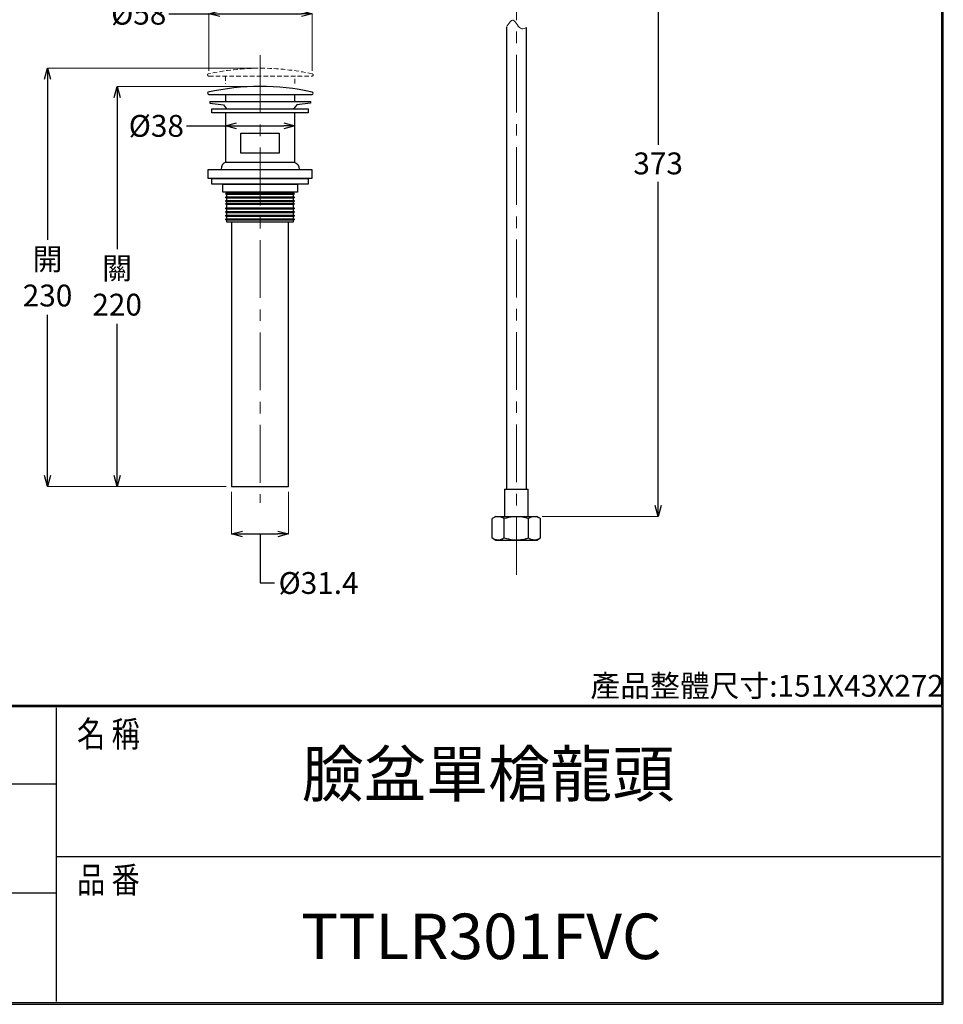
# Model space of a CAD drawing. Units: millimetres. Extents: x 1975 to 2975, y 2529 to 3964.
# Drawn here: x 2467 to 2975, y 2529 to 3070 of the extents above; entities that cross this region are included whole.
import ezdxf
from ezdxf.enums import TextEntityAlignment as Align

# ---------------------------------------------------------------- set-up
doc = ezdxf.new("R2010")
doc.units = ezdxf.units.MM
doc.linetypes.add('CENTER', pattern=[50.8, 31.75, -6.35, 6.35, -6.35])
doc.linetypes.add('HIDDEN', pattern=[0.375, 0.25, -0.125])
doc.layers.add('中心線', color=2, linetype='CENTER', lineweight=5)
doc.layers.add('標註線', color=7, linetype='Continuous', lineweight=9)
doc.layers.add('繪圖線', color=7, linetype='Continuous')
doc.styles.add('AEH', font='simplex.shx', dxfattribs={"width": 0.8, "bigfont": 'chineset.shx'})
doc.styles.get("Standard").update_dxf_attribs({"font": 'msjh.ttf', "height": 12})
doc.dimstyles.get("Standard").update_dxf_attribs({"dimtxt": 12, "dimasz": 6, "dimexe": 0, "dimexo": 3, "dimgap": 4, "dimtad": 0, "dimtih": 1, "dimtoh": 1, "dimdec": 1, "dimdsep": 46, "dimtxsty": 'Standard', "dimblk": 'OPEN30', "dimcen": 0, "dimadec": 0, "dimazin": 2, "dimtfac": 1, "dimtdec": 1, "dimtofl": 0, "dimtmove": 1, "dimatfit": 3, "dimldrblk": 'OPEN30', "dimfxl": 1, "dimtolj": 1, "dimtzin": 0, "dimlwe": 9, "dimarcsym": 1})

# ---------------------------------------------------------------- blocks, each defined once
blk = doc.blocks.new('_Open30')
at = {"color": 0, "linetype": 'ByBlock', "lineweight": -2}
for p, q in [((-1, 0.268), (0, 0)), ((0, 0), (-1, -0.268)), ((0, 0), (-1, 0))]:
    blk.add_line(p, q, dxfattribs=at)
blk = doc.blocks.new('*D35')
at = {"layer": 'Defpoints', "color": 0, "transparency": 16777216}
for p in [(2764.83, 3185.17), (2751.58, 2797.17), (2818.22, 2797.17)]:
    blk.add_point(p, dxfattribs=at)
at = {"layer": '標註線', "color": 0, "lineweight": 9, "transparency": 16777216}
for p, q in [((2767.83, 3185.17), (2818.22, 3185.17)), ((2754.58, 2797.17), (2818.22, 2797.17))]:
    blk.add_line(p, q, dxfattribs=at)
at = {"layer": '標註線', "color": 0, "lineweight": -2, "transparency": 16777216}
for p, q in [((2818.22, 3179.17), (2818.22, 3001.37)), ((2818.22, 2803.17), (2818.22, 2980.97))]:
    blk.add_line(p, q, dxfattribs=at)
at = {"layer": '標註線', "color": 0, "lineweight": -2, "transparency": 16777216, "xscale": 6, "yscale": 6, "zscale": 6}
for p, rotation in [((2818.22, 3185.17), 90), ((2818.22, 2797.17), 270)]:
    blk.add_blockref('_Open30', p, dxfattribs=dict(at, rotation=rotation))
at = {"layer": '標註線', "color": 0, "transparency": 16777216, "insert": (2818.22, 2991.17), "char_height": 12, "attachment_point": 5}
blk.add_mtext('\\A1;373', dxfattribs=at)
blk = doc.blocks.new('*D55')
at = {"layer": 'Defpoints', "color": 0, "transparency": 16777216}
for p in [(2618.53, 3011.8), (2580.53, 2991.8), (2618.53, 2991.8)]:
    blk.add_point(p, dxfattribs=at)
at = {"layer": '標註線', "color": 0, "lineweight": -2, "transparency": 16777216}
for p, q in [((2559.11, 3011.8), (2580.53, 3011.8)), ((2586.53, 3011.8), (2612.53, 3011.8))]:
    blk.add_line(p, q, dxfattribs=at)
at = {"layer": '標註線', "color": 0, "lineweight": 9, "transparency": 16777216}
for p, q in [((2580.53, 2994.8), (2580.53, 3011.8)), ((2618.53, 2994.8), (2618.53, 3011.8))]:
    blk.add_line(p, q, dxfattribs=at)
at = {"layer": '標註線', "color": 0, "lineweight": -2, "transparency": 16777216, "xscale": 6, "yscale": 6, "zscale": 6, "rotation": 180}
blk.add_blockref('_Open30', (2580.53, 3011.8), dxfattribs=at)
at = {"layer": '標註線', "color": 0, "lineweight": -2, "transparency": 16777216, "xscale": 6, "yscale": 6, "zscale": 6}
blk.add_blockref('_Open30', (2618.53, 3011.8), dxfattribs=at)
at = {"layer": '標註線', "color": 0, "transparency": 16777216, "insert": (2542.53, 3011.8), "char_height": 12, "attachment_point": 5}
blk.add_mtext('\\A1;%%C38', dxfattribs=at)
blk = doc.blocks.new('*D56')
at = {"layer": 'Defpoints', "color": 0, "transparency": 16777216}
for p in [(2628.23, 3073.43), (2571.4, 3039.1), (2628.23, 3039.1)]:
    blk.add_point(p, dxfattribs=at)
at = {"layer": '標註線', "color": 0, "lineweight": -2, "transparency": 16777216}
for p, q in [((2549.44, 3073.43), (2571.4, 3073.43)), ((2577.4, 3073.43), (2622.23, 3073.43))]:
    blk.add_line(p, q, dxfattribs=at)
at = {"layer": '標註線', "color": 0, "lineweight": 9, "transparency": 16777216}
for p, q in [((2571.4, 3042.1), (2571.4, 3073.43)), ((2628.23, 3042.1), (2628.23, 3073.43))]:
    blk.add_line(p, q, dxfattribs=at)
at = {"layer": '標註線', "color": 0, "lineweight": -2, "transparency": 16777216, "xscale": 6, "yscale": 6, "zscale": 6, "rotation": 180}
blk.add_blockref('_Open30', (2571.4, 3073.43), dxfattribs=at)
at = {"layer": '標註線', "color": 0, "lineweight": -2, "transparency": 16777216, "xscale": 6, "yscale": 6, "zscale": 6}
blk.add_blockref('_Open30', (2628.23, 3073.43), dxfattribs=at)
at = {"layer": '標註線', "color": 0, "transparency": 16777216, "insert": (2532.86, 3073.43), "char_height": 12, "attachment_point": 5}
blk.add_mtext('\\A1;%%C58', dxfattribs=at)
blk = doc.blocks.new('*D57')
at = {"layer": 'Defpoints', "color": 0, "transparency": 16777216}
for p in [(2599.7, 3033.46), (2520.99, 2813.65), (2583.83, 2813.65)]:
    blk.add_point(p, dxfattribs=at)
at = {"layer": '標註線', "color": 0, "lineweight": 9, "transparency": 16777216}
for p, q in [((2596.7, 3033.46), (2520.99, 3033.46)), ((2580.83, 2813.65), (2520.99, 2813.65))]:
    blk.add_line(p, q, dxfattribs=at)
at = {"layer": '標註線', "color": 0, "lineweight": -2, "transparency": 16777216}
for p, q in [((2520.99, 3027.46), (2520.99, 2944.09)), ((2520.99, 2819.65), (2520.99, 2903.03))]:
    blk.add_line(p, q, dxfattribs=at)
at = {"layer": '標註線', "color": 0, "lineweight": -2, "transparency": 16777216, "xscale": 6, "yscale": 6, "zscale": 6}
for p, rotation in [((2520.99, 3033.46), 90), ((2520.99, 2813.65), 270)]:
    blk.add_blockref('_Open30', p, dxfattribs=dict(at, rotation=rotation))
at = {"layer": '標註線', "color": 0, "transparency": 16777216, "insert": (2520.99, 2923.56), "char_height": 12, "attachment_point": 5}
blk.add_mtext('\\A1;關\\P220', dxfattribs=at)
blk = doc.blocks.new('*D58')
at = {"layer": 'Defpoints', "color": 0, "transparency": 16777216}
for p in [(2599.53, 3043.46), (2482.74, 2813.65), (2583.83, 2813.65)]:
    blk.add_point(p, dxfattribs=at)
at = {"layer": '標註線', "color": 0, "lineweight": 9, "transparency": 16777216}
for p, q in [((2596.53, 3043.46), (2482.74, 3043.46)), ((2580.83, 2813.65), (2482.74, 2813.65))]:
    blk.add_line(p, q, dxfattribs=at)
at = {"layer": '標註線', "color": 0, "lineweight": -2, "transparency": 16777216}
for p, q in [((2482.74, 3037.46), (2482.74, 2949.09)), ((2482.74, 2819.65), (2482.74, 2908.03))]:
    blk.add_line(p, q, dxfattribs=at)
at = {"layer": '標註線', "color": 0, "lineweight": -2, "transparency": 16777216, "xscale": 6, "yscale": 6, "zscale": 6}
for p, rotation in [((2482.74, 3043.46), 90), ((2482.74, 2813.65), 270)]:
    blk.add_blockref('_Open30', p, dxfattribs=dict(at, rotation=rotation))
at = {"layer": '標註線', "color": 0, "transparency": 16777216, "insert": (2482.74, 2928.56), "char_height": 12, "attachment_point": 5}
blk.add_mtext('\\A1;開\\P230', dxfattribs=at)
blk = doc.blocks.new('*D59')
at = {"layer": 'Defpoints', "color": 0, "transparency": 16777216}
for p in [(2583.83, 2813.65), (2615.23, 2813.65), (2615.23, 2787.55)]:
    blk.add_point(p, dxfattribs=at)
at = {"layer": '標註線', "color": 0, "lineweight": 9, "transparency": 16777216}
for p, q in [((2583.83, 2810.65), (2583.83, 2787.55)), ((2615.23, 2810.65), (2615.23, 2787.55))]:
    blk.add_line(p, q, dxfattribs=at)
at = {"layer": '標註線', "color": 0, "lineweight": -2, "transparency": 16777216}
for p, q in [((2589.83, 2787.55), (2609.23, 2787.55)), ((2599.53, 2787.55), (2599.53, 2760.6)), ((2599.53, 2760.6), (2607.53, 2760.6))]:
    blk.add_line(p, q, dxfattribs=at)
at = {"layer": '標註線', "color": 0, "lineweight": -2, "transparency": 16777216, "xscale": 6, "yscale": 6, "zscale": 6, "rotation": 180}
blk.add_blockref('_Open30', (2583.83, 2787.55), dxfattribs=at)
at = {"layer": '標註線', "color": 0, "lineweight": -2, "transparency": 16777216, "xscale": 6, "yscale": 6, "zscale": 6}
blk.add_blockref('_Open30', (2615.23, 2787.55), dxfattribs=at)
at = {"layer": '標註線', "color": 0, "transparency": 16777216, "insert": (2631.66, 2760.6), "char_height": 12, "attachment_point": 5}
blk.add_mtext('\\A1;{\\fISOCPEUR|b0|i0|c0|p34;%%C}31.4', dxfattribs=at)

msp = doc.modelspace()

# ---------------------------------------------------------------- linework, layer by layer
at = {"color": 0, "linetype": 'ByBlock'}
for p, q in [((2487.6, 2530.58), (2487.6, 2692.06)), ((2487.6, 2650.11), (1976.42, 2650.11)), ((2487.6, 2590.2), (1976.42, 2590.2))]:
    msp.add_line(p, q, dxfattribs=at)
at = {"linetype": 'ByBlock'}
msp.add_line((2973.4, 2610.17), (2487.6, 2610.17), dxfattribs=at)
at = {"lineweight": 30}
msp.add_lwpolyline([(1974.92, 2529.08), (2974.9, 2529.08), (2974.9, 3964.1), (1974.92, 3964.1)], close=True, dxfattribs=at)
at = {"color": 0}
msp.add_lwpolyline([(2974.15, 2693.55), (2974.15, 3963.35), (1975.67, 3963.35), (1975.67, 2693.55)], close=True, dxfattribs=at)
at = {"linetype": 'ByBlock'}
msp.add_lwpolyline([(1975.67, 2692.81), (2974.15, 2692.81), (2974.15, 2529.83), (1975.67, 2529.83)], close=True, dxfattribs=at)
at = {"layer": '中心線'}
for p, q in [((2740.33, 2765.17), (2740.33, 3170.66)), ((2599.53, 3050.66), (2599.53, 2804.58))]:
    msp.add_line(p, q, dxfattribs=at)
at = {"layer": '標註線'}
msp.add_spline([(2734.83, 3065.97), (2738.66, 3069.8), (2743.35, 3065.11), (2745.83, 3065.78)], degree=3, dxfattribs=at)
at = {"layer": '繪圖線'}
for p, q in [((2734.83, 3065.97), (2734.83, 2812.17)), ((2745.83, 2812.17), (2745.83, 3065.78)), ((2571.4, 3029.1), (2628.06, 3029.1)), ((2571.83, 3025.1), (2627.23, 3025.1)), ((2580.53, 3029.1), (2628.23, 3029.1)), ((2580.53, 3029.1), (2580.53, 3025.1)), ((2618.53, 3025.1), (2618.53, 3029.1)), ((2573.03, 3021.1), (2626.03, 3021.1)), ((2573.03, 3018.9), (2573.03, 3021.1)), ((2626.03, 3021.1), (2626.03, 3018.9)), ((2626.03, 3018.9), (2573.03, 3018.9)), ((2580.53, 3018.9), (2580.53, 2991.8)), ((2618.28, 3018.9), (2580.78, 3018.9)), ((2618.53, 2991.8), (2618.53, 3018.9)), ((2589.03, 3007.8), (2610.03, 3007.8)), ((2589.03, 2996.8), (2589.03, 3007.8)), ((2610.03, 3007.8), (2610.03, 2996.8)), ((2610.03, 2996.8), (2589.03, 2996.8)), ((2571.03, 2987.8), (2628.03, 2987.8)), ((2571.03, 2982.8), (2571.03, 2987.8)), ((2580.78, 2991.8), (2618.28, 2991.8)), ((2628.03, 2987.8), (2628.03, 2982.8)), ((2628.03, 2982.8), (2571.03, 2982.8)), ((2573.03, 2982.8), (2626.03, 2982.8)), ((2573.03, 2979.8), (2573.03, 2982.8)), ((2626.03, 2982.8), (2626.03, 2979.8)), ((2626.03, 2979.8), (2573.03, 2979.8)), ((2579.03, 2979.8), (2620.03, 2979.8)), ((2579.03, 2975.3), (2579.03, 2979.8)), ((2620.03, 2979.8), (2620.03, 2975.3)), ((2620.03, 2975.3), (2579.03, 2975.3)), ((2580.78, 2975.3), (2618.28, 2975.3)), ((2580.78, 2974.22), (2580.78, 2974.72)), ((2580.78, 2974.72), (2618.28, 2974.72)), ((2580.78, 2974.22), (2618.28, 2974.22)), ((2580.78, 2972.22), (2580.78, 2972.72)), ((2580.78, 2972.72), (2618.28, 2972.72)), ((2580.78, 2972.22), (2618.28, 2972.22)), ((2580.78, 2970.22), (2580.78, 2970.72)), ((2580.78, 2970.72), (2618.28, 2970.72)), ((2581.28, 2974.72), (2581.28, 2975.3)), ((2581.28, 2972.72), (2581.28, 2974.22)), ((2581.28, 2970.72), (2581.28, 2972.22)), ((2617.78, 2975.3), (2617.78, 2974.72)), ((2617.78, 2974.22), (2617.78, 2972.72)), ((2617.78, 2972.22), (2617.78, 2970.72)), ((2618.28, 2974.72), (2618.28, 2974.22)), ((2618.28, 2972.72), (2618.28, 2972.22)), ((2618.28, 2970.72), (2618.28, 2970.22)), ((2580.78, 2970.22), (2618.28, 2970.22)), ((2580.78, 2968.72), (2580.78, 2969.22)), ((2580.78, 2969.22), (2618.28, 2969.22)), ((2580.78, 2968.72), (2618.28, 2968.72)), ((2580.78, 2966.22), (2580.78, 2966.72)), ((2580.78, 2966.72), (2618.28, 2966.72)), ((2580.78, 2966.22), (2618.28, 2966.22)), ((2581.28, 2969.22), (2581.28, 2970.22)), ((2581.28, 2966.72), (2581.28, 2968.72)), ((2581.28, 2964.72), (2581.28, 2966.22)), ((2617.78, 2970.22), (2617.78, 2969.22)), ((2617.78, 2968.72), (2617.78, 2966.72)), ((2617.78, 2966.22), (2617.78, 2964.72)), ((2618.28, 2969.22), (2618.28, 2968.72)), ((2618.28, 2966.72), (2618.28, 2966.22)), ((2580.78, 2964.22), (2580.78, 2964.72)), ((2580.78, 2964.72), (2618.28, 2964.72)), ((2580.78, 2964.22), (2618.28, 2964.22)), ((2580.78, 2962.22), (2580.78, 2962.72)), ((2580.78, 2962.72), (2618.28, 2962.72)), ((2580.78, 2962.22), (2618.28, 2962.22)), ((2580.78, 2960.22), (2580.78, 2960.72)), ((2580.78, 2960.72), (2618.28, 2960.72)), ((2580.78, 2960.22), (2618.28, 2960.22)), ((2581.28, 2962.72), (2581.28, 2964.22)), ((2581.28, 2960.72), (2581.28, 2962.22)), ((2581.28, 2958.8), (2581.28, 2960.22)), ((2617.78, 2964.22), (2617.78, 2962.72)), ((2617.78, 2962.22), (2617.78, 2960.72)), ((2617.78, 2960.22), (2617.78, 2958.8)), ((2618.28, 2964.72), (2618.28, 2964.22)), ((2618.28, 2962.72), (2618.28, 2962.22)), ((2618.28, 2960.72), (2618.28, 2960.22)), ((2617.78, 2958.8), (2581.28, 2958.8)), ((2583.83, 2958.8), (2583.83, 2813.65)), ((2615.23, 2958.8), (2583.83, 2958.8)), ((2615.23, 2813.65), (2615.23, 2958.8)), ((2583.83, 2813.65), (2615.23, 2813.65)), ((2733.83, 2812.17), (2733.83, 2797.17)), ((2733.83, 2812.17), (2746.83, 2812.17)), ((2746.83, 2797.17), (2746.83, 2812.17)), ((2729.08, 2797.17), (2727.05, 2796)), ((2727.05, 2785.34), (2727.05, 2796)), ((2729.08, 2797.17), (2751.58, 2797.17)), ((2733.69, 2785.34), (2733.69, 2796)), ((2746.97, 2785.34), (2746.97, 2796)), ((2753.61, 2796), (2751.58, 2797.17)), ((2753.61, 2785.34), (2753.61, 2796)), ((2727.05, 2785.34), (2729.08, 2784.17)), ((2729.08, 2784.17), (2751.58, 2784.17)), ((2751.58, 2784.17), (2753.61, 2785.34))]:
    msp.add_line(p, q, dxfattribs=at)
at = {"layer": '繪圖線', "linetype": 'HIDDEN', "lineweight": 0, "ltscale": 10}
for p, q in [((2571.4, 3039.1), (2628.06, 3039.1)), ((2580.53, 3039.1), (2580.53, 3035.1)), ((2618.53, 3035.1), (2618.53, 3039.1))]:
    msp.add_line(p, q, dxfattribs=at)
at = {"layer": '繪圖線'}
for points in [[(2571.83, 3025.1), (2571.83, 3024.2)], [(2627.23, 3025.16), (2627.23, 3024.26)], [(2571.83, 3024.2), (2579.39, 3023.3)], [(2579.39, 3023.3), (2581.11, 3021.1)], [(2619.67, 3023.36), (2617.92, 3021.1)], [(2627.23, 3024.26), (2619.67, 3023.36)]]:
    msp.add_lwpolyline(points, dxfattribs=at)
at = {"layer": '繪圖線', "linetype": 'HIDDEN', "lineweight": 0, "ltscale": 10}
for centre, radius, start, end in [((2599.7, 2910.91), 132.56, 77.5921, 102.544), ((2571.41, 3039.8), 0.702, 134.5617, 269.8158), ((2628.06, 3039.74), 0.641, 265.0661, 78.8753)]:
    msp.add_arc(centre, radius, start, end, dxfattribs=at)
at = {"layer": '繪圖線', "ltscale": 0.5}
for centre, radius, start, end in [((2571.41, 3029.8), 0.702, 134.5617, 269.8158), ((2599.7, 2900.91), 132.56, 77.5921, 102.544), ((2628.06, 3029.74), 0.641, 265.0661, 78.8753)]:
    msp.add_arc(centre, radius, start, end, dxfattribs=at)
at = {"layer": '繪圖線'}
for points in [[(2580.78, 2991.8), (2579.16, 2991.44), (2578.08, 2990.18), (2578.08, 2987.8)], [(2618.28, 2991.8), (2619.9, 2991.44), (2620.98, 2990.18), (2620.98, 2987.8)]]:
    msp.add_open_spline(points, degree=3, dxfattribs=at)
for points, knots in [([(2733.69, 2796), (2733.11, 2796.3), (2731.95, 2796.9), (2730.22, 2797.12), (2728.57, 2796.8), (2727.56, 2796.27), (2727.05, 2796)], [0, 0, 0, 0, 0.264607, 0.534953, 0.765346, 1, 1, 1, 1]), ([(2746.97, 2796), (2746.41, 2796.16), (2744.76, 2796.6), (2741.93, 2797.05), (2738, 2797.06), (2735.29, 2796.39), (2733.69, 2796)], [0, 0, 0, 0, 0.1299065, 0.3795564, 0.6353065, 1, 1, 1, 1]), ([(2753.61, 2796), (2753.03, 2796.3), (2751.87, 2796.9), (2750.14, 2797.12), (2748.49, 2796.8), (2747.48, 2796.27), (2746.97, 2796)], [0, 0, 0, 0, 0.264607, 0.534952, 0.765346, 1, 1, 1, 1]), ([(2727.05, 2785.34), (2727.63, 2785.05), (2728.79, 2784.45), (2730.52, 2784.23), (2732.17, 2784.55), (2733.18, 2785.08), (2733.69, 2785.34)], [0, 0, 0, 0, 0.264607, 0.534952, 0.765346, 1, 1, 1, 1]), ([(2733.69, 2785.34), (2735.29, 2784.95), (2737.97, 2784.29), (2741.91, 2784.29), (2744.73, 2784.74), (2746.41, 2785.19), (2746.97, 2785.34)], [0, 0, 0, 0, 0.364692, 0.614031, 0.870094, 1, 1, 1, 1]), ([(2746.97, 2785.34), (2747.54, 2785.05), (2748.71, 2784.45), (2750.44, 2784.23), (2752.09, 2784.55), (2753.1, 2785.08), (2753.61, 2785.34)], [0, 0, 0, 0, 0.2646072, 0.5349525, 0.7653456, 1, 1, 1, 1])]:
    msp.add_open_spline(points, degree=3, knots=knots, dxfattribs=at)

# ---------------------------------------------------------------- texts
at = {"style": 'AEH', "width": 0.8}
for s, p in [('名 稱', (2516.2, 2670.55)), ('品 番', (2516.2, 2590.36))]:
    msp.add_text(s, height=14.203, dxfattribs=at).set_placement(p, align=Align.CENTER)
at = {"color": 0, "insert": (2781.04, 2710.11), "char_height": 12, "attachment_point": 1}
msp.add_mtext_dynamic_manual_height_columns('產品整體尺寸:151X43X272', width=332.5017, gutter_width=50, heights=[0], dxfattribs=at)
at = {"char_height": 25, "attachment_point": 1}
for s, insert, width in [('臉盆單槍龍頭', (2622.5, 2668.17), 488.4358), ('TTLR301FVC', (2622.07, 2578.93), 63.6845)]:
    msp.add_mtext(s, dxfattribs=dict(at, insert=insert, width=width))

# ---------------------------------------------------------------- dimensions: what is measured, and where the dimension line sits
at = {"layer": '標註線'}
for base, p1, p2, text, picture, middle in [((2818.22, 2797.17), (2764.83, 3185.17), (2751.58, 2797.17), '373', '*D35', (2818.22, 2991.17)), ((2482.74, 2813.65), (2599.53, 3043.46), (2583.83, 2813.65), '開\\P230', '*D58', (2482.74, 2928.56)), ((2520.99, 2813.65), (2599.7, 3033.46), (2583.83, 2813.65), '關\\P220', '*D57', (2520.99, 2923.56))]:
    dim = msp.add_linear_dim(base=base, p1=p1, p2=p2, angle=90, text=text, dimstyle='Standard', dxfattribs=at)
    dim.commit()
    dim.dimension.update_dxf_attribs({"geometry": picture, "text_midpoint": middle})
for base, p1, p2, text, picture, middle in [((2628.23, 3073.43), (2571.4, 3039.1), (2628.23, 3039.1), '%%C58', '*D56', (2532.86, 3079.24)), ((2618.53, 3011.8), (2580.53, 2991.8), (2618.53, 2991.8), '%%C<>', '*D55', (2542.53, 3011.8))]:
    dim = msp.add_linear_dim(base=base, p1=p1, p2=p2, text=text, dimstyle='Standard', override={"dimtxt": 12, "dimgap": 3}, dxfattribs=at)
    dim.commit()
    dim.dimension.update_dxf_attribs({"geometry": picture, "text_midpoint": middle, "dimtype": 160})
dim = msp.add_linear_dim(base=(2615.23, 2787.55), p1=(2583.83, 2813.65), p2=(2615.23, 2813.65), text='{\\fISOCPEUR|b0|i0|c0|p34;%%C}<>', dimstyle='Standard', dxfattribs=at)
dim.commit()
dim.dimension.update_dxf_attribs({"geometry": '*D59', "text_midpoint": (2611.53, 2760.6)})

doc.saveas('drawing.dxf')
